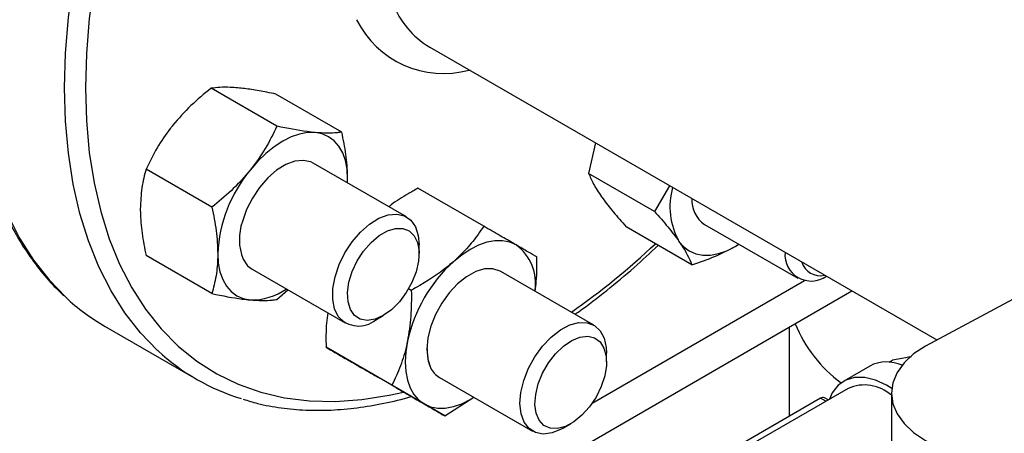
# Model space of a CAD drawing. Extents: x 0 to 16.5, y 0 to 11.7.
# Drawn here: x 13.8 to 14.3, y 6 to 6.2 of the extents above; entities that cross this region are included whole.
import ezdxf

# ---------------------------------------------------------------- set-up
doc = ezdxf.new("R2010")
doc.units = 0
doc.linetypes.add('SLD-SOLID', pattern=[0])
doc.layers.get('0').update_dxf_attribs({"linetype": 'CONTINUOUS'})

msp = doc.modelspace()

# ---------------------------------------------------------------- linework, layer by layer
at = {"color": 7, "linetype": 'SLD-SOLID'}
for p, q in [((14.0072975766354, 6.185807198418251), (14.222952481748, 6.061312271645772)), ((13.94230592929761, 6.152183324763209), (13.91430061890167, 6.168350446327915)), ((13.96992728793769, 6.149713559074351), (13.94192197754176, 6.165880680639048)), ((14.39082963848039, 6.151066204349569), (14.21811277542485, 6.058724768473275)), ((14.07774799225016, 6.145137039172533), (14.07488112381566, 6.132156812243906)), ((13.99738483189908, 6.113625989858166), (13.95779274470926, 6.136482015288665)), ((13.9146845706575, 6.117822617206261), (13.88667926026155, 6.133989738770975)), ((14.1028864342116, 6.115989690679197), (14.07488112381566, 6.132156812243906)), ((13.9722630248222, 6.128128500389026), (13.97239432818484, 6.12987413043153)), ((13.97235166191035, 6.128077331287209), (13.97239432818484, 6.12987413043153)), ((14.10929798220603, 6.126923617654587), (14.1028864342116, 6.115989690679197)), ((14.03028652192852, 6.109654158722279), (14.0022812115326, 6.12582128028698)), ((14.12422809698667, 6.110424386740382), (14.1638201841765, 6.087568361309882)), ((14.11883363305783, 6.093299687151041), (14.09082832266188, 6.109466808715747)), ((14.00277929582803, 6.098022308118856), (14.00277929582803, 6.101702948022981)), ((14.13724787215123, 6.101081617067253), (14.13878701418776, 6.102019702738926)), ((13.91468457065752, 6.080992143960424), (13.88667926026156, 6.097159265525143)), ((13.9317531943802, 6.091375303706332), (13.97134528157003, 6.068519278275835)), ((14.07711054697513, 6.06758635238324), (14.0375184597853, 6.09044237781374)), ((14.07643585730411, 6.034431308120682), (14.1666719300513, 6.086523484104488)), ((13.9423059292976, 6.078522378271562), (13.94700014604772, 6.082573425861914)), ((13.99947889948344, 6.082336868929974), (13.99831582464791, 6.083008297740754)), ((14.04803432115127, 6.00196181226605), (14.18689797679155, 6.08212609432246)), ((13.98436804956636, 6.069810278429922), (13.98755540451918, 6.071650897485734)), ((13.86921793543698, 6.067060099320035), (13.90810880840224, 6.04460887624491)), ((14.16022542616018, 6.066728358592989), (14.16022542616018, 6.028822495435209)), ((13.99122402192854, 6.041995924250178), (13.96321871153259, 6.058163045814887)), ((14.08250501090408, 6.051982670643937), (14.08250501090408, 6.055663310548063)), ((14.20271678620731, 6.051840777831703), (14.20411871086643, 6.052650091710682)), ((14.1944681140327, 6.050205717950805), (14.18341957057666, 6.043827529577188)), ((14.01377676681877, 6.028972269362653), (13.98577145642281, 6.045139390927377)), ((14.01147890945625, 6.045335666231406), (14.05107099664607, 6.022479640800909)), ((14.18524233909969, 6.040670059766425), (14.09978867018564, 5.991338706749698)), ((14.01377676681877, 6.028972269362653), (14.02607907857286, 6.036907168006019)), ((14.17354712695047, 6.036512949605536), (14.10378238974402, 5.996238624079325)), ((14.17579417989199, 6.035215753553989), (14.17354712695047, 6.036512949605536)), ((14.17675512531899, 6.035770495540978), (14.17518761862121, 6.036675397896216)), ((14.20369873906593, 6.03863598619418), (14.20369873906593, 6.003809770464143)), ((14.06409376464241, 6.023770640955004), (14.06728111959522, 6.025611260010815))]:
    msp.add_line(p, q, dxfattribs=at)
at = {"color": 7, "linetype": 'SLD-SOLID', "flags": 128}
for points in [[(14.12100627467764, 6.544425606737297), (14.1110197894297, 6.546912783542946), (14.10037764043379, 6.548411092997752), (14.08932545792411, 6.548852583691581), (14.07791056904291, 6.548235365093505), (14.06618185409684, 6.546562080228314), (14.05418953724392, 6.543839894358693), (14.04198497142601, 6.540080464302449), (14.02962041846762, 6.535299888516244), (14.01714882528276, 6.52951863815952), (14.00462359714811, 6.522761469433859), (13.99209836901347, 6.515057317573124), (13.97962677582861, 6.506439172938345), (13.96726222287022, 6.49694393974793), (13.95505765705231, 6.486612278048135), (13.94306534019939, 6.475488429600504), (13.93133662525332, 6.463620028431853), (13.91992173637212, 6.451057896858059), (13.90886955386244, 6.437855827855093), (13.89822740486653, 6.424070354709244), (13.88804086070021, 6.409760508932906), (13.87835354170947, 6.394987567482583), (13.86920693048145, 6.379814790361546), (13.86064019420964, 6.364307149730796), (13.85269001697395, 6.34853105168829), (13.84539044265383, 6.332554051907837), (13.83877272914717, 6.316444566355329), (13.83286521451918, 6.300271578321078), (13.82769319565444, 6.284104343022765), (13.82327881993174, 6.268012091043979), (13.81964099038564, 6.252063731878221), (13.81679528476074, 6.236327558847875), (13.81475388880541, 6.220870956661716), (13.81352554409054, 6.205760112863249), (13.81311551057676, 6.191059734405476), (13.81352554409054, 6.176832770565797), (13.81475388880541, 6.163140143387537), (13.81679528476074, 6.150040486802403), (13.81964099038564, 6.137589895550989), (13.82327881993174, 6.125841684976483), (13.82769319565444, 6.114846162720182), (13.83286521451918, 6.104650413296453), (13.83877272914717, 6.095298096469606), (13.84539044265383, 6.086829260296089), (13.85247033608842, 6.079484598487777)], [(13.85200638354202, 6.168608511330353), (13.8524164170558, 6.183308889788125), (13.85364476177067, 6.198419733586594), (13.855686157726, 6.213876335772751), (13.8585318633509, 6.229612508803099), (13.862169692897, 6.245560867968857), (13.8665840686197, 6.261653119947643), (13.87175608748444, 6.277820355245955), (13.87766360211243, 6.293993343280207), (13.88428131561909, 6.310102828832714), (13.89158088993921, 6.326079828613167), (13.8995310671749, 6.341855926655674), (13.90809780344671, 6.357363567286423), (13.91724441467473, 6.372536344407459), (13.92693173366547, 6.387309285857783), (13.93711827783179, 6.40161913163412), (13.9477604268277, 6.41540460477997), (13.95881260933738, 6.428606673782936), (13.97022749821858, 6.441168805356731), (13.98195621316465, 6.453037206525381), (13.99394853001757, 6.464161054973012), (14.00615309583548, 6.474492716672806), (14.01851764879387, 6.483987949863222), (14.03098924197873, 6.492606094498001), (14.04351447011338, 6.500310246358736), (14.05603969824802, 6.507067415084395), (14.06851129143288, 6.51284866544112), (14.08087584439128, 6.517629241227325), (14.09308041020918, 6.521388671283568), (14.1050727270621, 6.524110857153191), (14.11680144200817, 6.52578414201838), (14.12821633088937, 6.526401360616457), (14.13926851339906, 6.525959869922628), (14.14991066239496, 6.524461560467821), (14.15983414221651, 6.521993663440305)], [(14.2257203491437, 6.446522111856597), (14.22278030944898, 6.454415994044304), (14.21799871042219, 6.464831674575741), (14.21247346119562, 6.474424320551698), (14.2062287222783, 6.48315198577205), (14.19929180032464, 6.490976506377434), (14.1916930287293, 6.497863667730096), (14.18346563498708, 6.503783354025791), (14.17464559539744, 6.50870967998254), (14.16527147774937, 6.512621104030377), (14.15538427267421, 6.515500522507153), (14.14502721440407, 6.5173353444485), (14.13424559171955, 6.518117546644917), (14.1230865499134, 6.517843708725222), (14.11159888463616, 6.516515028112962), (14.09983282852518, 6.514137314790388), (14.08783983155013, 6.510720965892881), (14.0756723360353, 6.506280920244921), (14.0633835473427, 6.500836593036414), (14.05102720121857, 6.494411790925), (14.03865732882059, 6.487034607935602), (14.02632802045338, 6.4787373026124), (14.01409318904541, 6.469556156960427), (14.00200633440142, 6.45953131779359), (13.99012030926141, 6.44870662118287), (13.97848708818908, 6.437129400772336), (13.96715754030025, 6.424850280801165), (13.95618120682516, 6.411922954736722), (13.94560608447732, 6.398403950486688), (13.93547841557605, 6.384352383216908), (13.92584248584058, 6.369829696855803), (13.91674043073992, 6.354899395415718), (13.9082120512451, 6.339626765306019), (13.90029463978974, 6.324078589852244), (13.89302281719962, 6.308322857269615), (13.88642838130471, 6.292428463367863), (13.88054016789531, 6.276464910287393), (13.87538392463048, 6.260502002584095), (13.87098219845006, 6.244609541991796), (13.8673542369827, 6.228857022197025), (13.86451590438077, 6.213313324960813), (13.86247961195059, 6.198046418916274), (13.86125426388084, 6.183123062359066), (13.86084521830685, 6.168608511330353)], [(13.89174750135122, 6.056674763290637), (13.8915808899392, 6.056828946557435), (13.88428131561909, 6.064378037220968), (13.87766360211243, 6.072846873394486), (13.87175608748444, 6.082199190221332), (13.8665840686197, 6.092394939645062), (13.862169692897, 6.103390461901362), (13.8585318633509, 6.115138672475869), (13.855686157726, 6.127589263727283), (13.85364476177067, 6.140688920312416), (13.8524164170558, 6.154381547490677), (13.85200638354202, 6.168608511330353)], [(13.86084521830685, 6.168608511330353), (13.86125426388084, 6.154566234268733), (13.86247961195059, 6.141057634478917), (13.86451590438077, 6.128141781630688), (13.8673542369827, 6.115875153462277), (13.87098219845006, 6.104311388817571), (13.87538392463048, 6.093501053097108), (13.88054016789531, 6.083491417148435), (13.88642838130471, 6.074326250562731), (13.89302281719962, 6.066045630281511), (13.90029463978974, 6.058685765350366), (13.90821205124511, 6.052278838586012), (13.91674043073992, 6.046852865849027), (13.92584248584058, 6.042431573537619), (13.93547841557605, 6.039034294838124), (13.94560608447732, 6.036675885185898), (13.95618120682517, 6.035366657306282), (13.96715754030025, 6.035112336119679), (13.97848708818909, 6.035914033707928), (13.99012030926142, 6.037768244451457), (13.99618916096023, 6.039125378109788)], [(13.9585836488648, 6.149524249898869), (13.95534320587573, 6.149498904528063), (13.95192190321241, 6.14886494240285), (13.94837828031199, 6.147633210790958), (13.94477296954475, 6.145824784961767), (13.94116765877752, 6.143470607582606), (13.93762403587709, 6.140610959281132), (13.93420273321377, 6.137294769432629), (13.93096229022471, 6.133578778964826)], [(13.97239432818484, 6.12987413043153), (13.97215802363263, 6.133900994520656), (13.9714531532124, 6.137586126420156), (13.97029177745248, 6.140866472501521), (13.9686937678141, 6.143685905133816), (13.96668646668524, 6.145996183043003), (13.96430421954474, 6.14775777673353), (13.96158778730165, 6.148940544848946), (13.9585836488648, 6.149524249898869)], [(13.95779274470928, 6.136482015288641), (13.95668861555908, 6.137019466047743), (13.95347546825372, 6.137692097757377), (13.94987439499799, 6.137305441246557), (13.94604591862698, 6.135876732265547), (13.94216069878504, 6.133469657498805), (13.93839192453545, 6.13019151564268), (13.9349075942177, 6.126188434417212), (13.93186302668848, 6.121638856720323), (13.92939393776824, 6.11674558628814), (13.92761039052024, 6.111726747437166)], [(13.9684178578884, 6.071234470309399), (13.96681143599337, 6.074514405441846), (13.96602580189476, 6.078568584941653), (13.96609769096985, 6.083207439881307), (13.96702374176537, 6.088214062559548), (13.96876065317538, 6.093354348864398), (13.97122720915276, 6.098387944721265), (13.97430807628141, 6.103079484782319), (13.97785919663851, 6.107209597848579), (13.98171452378297, 6.110585164423357), (13.98569378690239, 6.11304834676529), (13.98961092007595, 6.114483969205698), (13.99328276251002, 6.114824903634849), (13.99653762293335, 6.114055208337756), (13.99922330769007, 6.112210873411058), (14.00121423714587, 6.109378137906094), (14.00241731765217, 6.105689457386719), (14.00277929582803, 6.101702948022989)], [(14.00073934958847, 6.105636094962737), (14.00213962876581, 6.102695853108672), (14.00275353522663, 6.099029788382547), (14.00254797311471, 6.094835539282669), (14.00153402433673, 6.090339218863657), (13.99976635113375, 6.085783224923127), (13.9973402492257, 6.081413172273687), (13.9943865103944, 6.077464651584818), (13.99106437146479, 6.074150528628891), (13.98755292980649, 6.071649468632288), (13.98404148814819, 6.070096304386802), (13.98071934921859, 6.069574767378931), (13.97776561038729, 6.07011297380376), (13.97533950847923, 6.071681908813619), (13.97357183527626, 6.074196990716024), (13.97255788649827, 6.07752263079461), (13.97235232438636, 6.081479542931931), (13.97296623084718, 6.085854408970454), (13.97436651002451, 6.090411378749654), (13.97647767250548, 6.094904784849204), (13.97918590497426, 6.099092386583203), (13.98234520591748, 6.102748429258249), (13.98578525660351, 6.105675814667404), (13.98932060300947, 6.107716726705528), (13.99276065369551, 6.108761139276382), (13.99591995463872, 6.10875274782793), (13.99862818710751, 6.107692004745334), (14.00073934958847, 6.105636094962737)], [(14.04402993462078, 6.101718139258618), (14.04131350237769, 6.102900907374034), (14.03830936394083, 6.103484612423958), (14.03506892095177, 6.103459267053151), (14.03164761828845, 6.102825304927936), (14.02810399538803, 6.101593573316044), (14.02449868462079, 6.099785147486853), (14.02089337385356, 6.09743097010769), (14.01734975095313, 6.094571321806215)], [(14.11332707388187, 6.103220496895219), (14.11533437501073, 6.100910218986028), (14.11771662215124, 6.0991486252955), (14.12043305439433, 6.097965857180083), (14.12343719283118, 6.097382152130158), (14.12667763582025, 6.097407497500963), (14.13009893848357, 6.098041459626176), (14.133642561384, 6.099273191238066), (14.13724787215123, 6.101081617067253)], [(13.91715161090466, 6.09798318856344), (13.91738791545687, 6.093956324474314), (13.91809278587709, 6.090271192574811), (13.91925416163701, 6.086990846493443), (13.92085217127539, 6.084171413861148), (13.92285947240425, 6.081861135951958), (13.92524171954476, 6.080099542261429), (13.92795815178785, 6.078916774146012), (13.9309622902247, 6.07833306909609)], [(13.92790475716971, 6.095662188422015), (13.9298313442591, 6.092874871318842), (13.93175319438023, 6.091375303706308)], [(14.03751845978533, 6.090442377813725), (14.03724408941325, 6.090594230214195), (14.03416964564283, 6.091567374536936), (14.03066410537118, 6.091485023454346), (14.02688373291812, 6.09035084788015), (14.02299704362912, 6.088215405263678), (14.01917729207011, 6.085173885921426), (14.01559474896485, 6.081361869796683), (14.01240911114126, 6.076949282795493), (14.00976238282383, 6.072132822103719), (14.00777254559833, 6.067127188137153), (14.006528299219, 6.062155513972697), (14.00608510769398, 6.05743941888197), (14.0064627269002, 6.053189129344892), (14.0076443239378, 6.049594107912748)], [(14.05932481603224, 6.021742141321788), (14.05561260754455, 6.02126243224581), (14.05229682859515, 6.021894208339577), (14.04953252132247, 6.023607928455113), (14.04744894166229, 6.026323460944478), (14.04614351548379, 6.029913830526568), (14.04567728306418, 6.034211155510132), (14.04607204491324, 6.039014497755073), (14.04730934240565, 6.04409925831655), (14.04933132088582, 6.049227679442012), (14.05204343488728, 6.054159961859465), (14.05531886897363, 6.058665477524906), (14.05900446748737, 6.06253355353334), (14.06292789593824, 6.065583322949671), (14.06690569917247, 6.067672181945565), (14.07075187953183, 6.068702457795976), (14.07428659389743, 6.068625975947207), (14.07734456295411, 6.067446312605504), (14.07978279946744, 6.065218627517621), (14.08148729420799, 6.062047084762376), (14.08237834689607, 6.058079982154086), (14.08250501090408, 6.055663310548069)], [(13.99781850095314, 6.06074220457017), (13.99711363053292, 6.056243246606251), (13.99687732598071, 6.051943551088525), (13.99711363053292, 6.047916686999399), (13.99781850095314, 6.044231555099897), (13.99897987671307, 6.040951209018531), (14.00057788635144, 6.038131776386236), (14.0025851874803, 6.035821498477046), (14.0049674346208, 6.034059904786514)], [(14.07121951839661, 6.062451419045835), (14.07450508382627, 6.062840856099028), (14.07740107006198, 6.062171054711841), (14.07975135373617, 6.060478124050429), (14.08142923044763, 6.057853330444949), (14.08234424542853, 6.054438177198075), (14.0824470699844, 6.050416776105324), (14.08173216081684, 6.046005921940507), (14.0802380588641, 6.041443404993357), (14.0780453115492, 6.036975191733459), (14.07527213044745, 6.032842164694207), (14.07206801846986, 6.029267136433081), (14.06860571012249, 6.026442837649), (14.06507185934454, 6.024521527020458), (14.06165697694615, 6.02360678290075), (14.05854516012132, 6.023747919382144), (14.05590416772055, 6.024937327760395), (14.05387637632775, 6.027110886721966), (14.05257110470179, 6.030151419140632), (14.05205872037388, 6.033895009126692), (14.05236684611576, 6.038139838775003), (14.05347887078894, 6.042657068220494), (14.05533484485543, 6.047203172454517), (14.05783471227293, 6.051533069821099), (14.06084370454188, 6.055413334432457), (14.06419960611022, 6.058634780219022), (14.06772149945575, 6.061023738204603), (14.07121951839661, 6.062451419045835)], [(14.21811277542485, 6.058724768473275), (14.21309750902778, 6.055334864318853), (14.209062591222, 6.051533778364604), (14.20610737507502, 6.047415105961801), (14.20430462781616, 6.043080262494091), (14.20369873906593, 6.038635986194168), (14.20430462781617, 6.034191709894246), (14.20610737507503, 6.029856866426536), (14.20906259122202, 6.025738194023734), (14.2130975090278, 6.021937108069485), (14.21811277542487, 6.018547203915065), (14.22398489790981, 6.015651952251203), (14.2305692853386, 6.013322643782653), (14.2377038082404, 6.01161663381444), (14.24521279098325, 6.010575929973907), (14.25291133749114, 6.010226157843504), (14.26060988399902, 6.010575929973909), (14.26811886674187, 6.011616633814444), (14.27525338964367, 6.013322643782658), (14.28183777707246, 6.01565195225121), (14.28770989955739, 6.018547203915078)], [(14.20382376442472, 6.04065979045494), (14.20164725580701, 6.042022548569564), (14.19689642651816, 6.044255279148214), (14.19230833176785, 6.045391800362498), (14.18804013179832, 6.045393181902762), (14.18423802920078, 6.04425937644583), (14.18103226090317, 6.042029221276018), (14.17853263704446, 6.0387791079558), (14.17729578387655, 6.036082611082692)], [(14.0049674346208, 6.034059904786514), (14.00768386686389, 6.032877136671097), (14.01068800530075, 6.032293431621172), (14.01392844828982, 6.032318776991977), (14.01734975095314, 6.03295273911719), (14.02089337385357, 6.034184470729083), (14.0244986846208, 6.035992896558273), (14.02603782665734, 6.036930982229952)], [(14.0640937646424, 6.023770640955), (14.06325987531515, 6.023310904904276), (14.05932481603224, 6.021742141321788)]]:
    msp.add_lwpolyline(points, dxfattribs=at)
at = {"color": 7, "linetype": 'SLD-SOLID'}
for centre, radius, start, end in [((14.02673731817334, 6.218106758429442), 0.0376983438360125, 200.7947864218807, 238.9580406636495), ((14.01320716452493, 6.21603092479099), 0.04138585603801914, 206.6027378598739, 285.2653079802988), ((13.97704482266422, 6.095222299355012), 0.05995681215756328, 140.2279276209376, 177.360712638785), ((14.13928223298746, 6.117892000076069), 0.029814816614936, 163.9160117112212, 209.4778896529913), ((14.13118877074488, 6.120638906028252), 0.01236071937429497, 176.4318103270509, 235.727566084502), ((13.94970798389135, 6.104096686792476), 0.0233777984043967, 160.9507587736875, 201.1487796354412), ((14.03198817733443, 6.085308654045479), 0.0203537496177867, 350.7521496108844, 53.72769603740542), ((13.87894272904582, 6.341104123724031), 0.3277305916426868, 305.1378429830378, 313.2117306320235), ((14.16956543261349, 6.097520501839818), 0.01116908050557238, 174.7001492229295, 305.3052273097754), ((14.06049783460281, 6.047107019165833), 0.06414528157064547, 132.2728414399843, 167.7271584144064), ((14.17341460656344, 6.09682571272838), 0.008206156466003952, 196.8784214491034, 283.1269550836143), ((13.93149050530338, 6.104306680756616), 0.02597898215598876, 268.8349589623348, 304.7867026899658), ((13.91518282308191, 6.146518163649627), 0.09179517897589508, 226.9074805227212, 239.9514843871822), ((13.97712311061625, 6.078699743234236), 0.01146785615963363, 220.615056084912, 309.1801314298748), ((14.21715540571057, 6.09020471157644), 0.05866199344903999, 202.0300202110764, 233.4839807892988), ((13.95379720598536, 6.123750196147916), 0.09137439213573753, 227.2289056153756, 253.0178065953472), ((14.20168439448999, 6.036048274824043), 0.01589049714532538, 65.71046906992513, 117.0086834740796), ((14.01644848182756, 6.053666280744513), 0.009700298331477834, 204.8218805522404, 239.1820932542853), ((14.19221380645964, 6.024918339531491), 0.01722550572582683, 48.18405252288557, 113.8734390779642), ((14.17450827088044, 6.035171307744386), 0.001650394055283802, 65.69288095344369, 125.6175774754837)]:
    msp.add_arc(centre, radius, start, end, dxfattribs=at)
for points, knots in [([(13.86837694327421, 6.666702295863971), (13.86624955959887, 6.666462652351282), (13.86023795904189, 6.665785463233467), (13.85020086196031, 6.663903214515156), (13.83824166327912, 6.660775865938374), (13.82614630980073, 6.65667942485984), (13.81396143977864, 6.651646386971727), (13.80173990134976, 6.645696165413668), (13.78953415207182, 6.638859364458832), (13.77739434571255, 6.63116912327415), (13.76536799218249, 6.622661894736106), (13.75349990007341, 6.61337597375997), (13.74183251952407, 6.60335105699061), (13.73040694318779, 6.592628527837832), (13.71926311133014, 6.581251418983657), (13.70843991779754, 6.56926438602394), (13.69797523590613, 6.556713677971525), (13.68790588396997, 6.543647084167983), (13.67826755030512, 6.530113852741607), (13.66909469403453, 6.516164579850335), (13.66042043461949, 6.501851072422803), (13.65227650000125, 6.487226296292142), (13.64469311892804, 6.472344250471117), (13.63769881937985, 6.457259628739857), (13.63132030413814, 6.442027495108936), (13.62558240192697, 6.426703030498225), (13.62050810876991, 6.411341492196661), (13.61611857573788, 6.39599803845682), (13.61243311950409, 6.380727580904847), (13.60946925217895, 6.365584679722847), (13.60724272173909, 6.350623499822036), (13.60576754625713, 6.335897849090236), (13.60505601300643, 6.321461320270962), (13.60511859660738, 6.307367552435668), (13.60596369289492, 6.293671223486724), (13.60759693391404, 6.280428648942765), (13.6100202037717, 6.267697652444996), (13.61323054358642, 6.255537029041418), (13.6172189647622, 6.244005932836332), (13.62196896202881, 6.233162648324085), (13.62745628282496, 6.223063339168593), (13.63364720426483, 6.213755891348358), (13.6405072616922, 6.205290352508684), (13.64797719352345, 6.197670166073934), (13.65607398839267, 6.191026598879377), (13.66220293440939, 6.186643233137992), (13.66576721688291, 6.18475887173695), (13.66628282065636, 6.184486282834093)], [0, 0, 0, 0, 0.01240850011442111, 0.03506417157555756, 0.05782183626084542, 0.08070856550110306, 0.1036873002342734, 0.1267245849045507, 0.1497928707346489, 0.1728698577492198, 0.1959388198033462, 0.2189919168345106, 0.242024979505489, 0.2650364906766667, 0.288026775522387, 0.3109973975912481, 0.3339507283350507, 0.3568896513857291, 0.3798173662779086, 0.4027372628587992, 0.4256528442101844, 0.448567681322263, 0.471484879595028, 0.4944073790188953, 0.517338828834352, 0.5402828656867654, 0.563243072069143, 0.5862229051328836, 0.6092255789973331, 0.6322538782854271, 0.6553098734237187, 0.6783945002856235, 0.7015069603959165, 0.7246438986289584, 0.7477983339216314, 0.7709552654735896, 0.794092099044461, 0.8171808658371273, 0.8401863465961938, 0.8630682601033041, 0.8857859467467597, 0.9083052930693813, 0.9306064639407466, 0.9526901671041992, 0.9745803951641149, 0.9963228379707457, 1, 1, 1, 1]), ([(14.12010853043, 6.544686527453094), (14.11811097083895, 6.545307555313242), (14.11291071934486, 6.546924278575006), (14.10404253223508, 6.548476472153159), (14.09359708045359, 6.549451329898237), (14.08278927467692, 6.549434235137884), (14.0716810379754, 6.548472494288688), (14.06030911965707, 6.546553356080401), (14.0487207356005, 6.54368615508115), (14.0369627240043, 6.539880644925928), (14.02508317589423, 6.535152697528244), (14.01312996542665, 6.529522260390835), (14.00115058356273, 6.523013322421226), (13.98919186544056, 6.515653378955344), (13.97729973476403, 6.507473009406689), (13.96551911298452, 6.49850550071555), (13.95389395680242, 6.488786621289317), (13.94246745648919, 6.478354633287839), (13.93128198353241, 6.467250184973915), (13.92037900869884, 6.455516202035358), (13.90979899711413, 6.443197769670661), (13.89958128736001, 6.430342001173737), (13.88976396101949, 6.416997891623227), (13.88038370803791, 6.403216156915376), (13.87147569220383, 6.389049059304222), (13.86307342015562, 6.374550221133353), (13.85520866002446, 6.359774510267343), (13.84791126927917, 6.344777763832923), (13.8412090831903, 6.329616569595495), (13.83512778997015, 6.314347963519004), (13.8296908908926, 6.299029292441269), (13.82491963372284, 6.283718005435909), (13.82083295820612, 6.268471446604766), (13.81744745550388, 6.253346657646583), (13.81477734047966, 6.238400195393102), (13.81283443405647, 6.223687970415811), (13.81162815052692, 6.209265113930145), (13.81116548017694, 6.195185879411411), (13.8114509551206, 6.181503587941171), (13.81248655331578, 6.168270811375912), (13.8142714995527, 6.155539467810701), (13.81680188529222, 6.143360565393481), (13.82007058653904, 6.131784325801942), (13.82406584764936, 6.120858559790975), (13.82877444800333, 6.110633406839632), (13.83416760707078, 6.101141630042547), (13.84025191607076, 6.092467800417011), (13.84610590678034, 6.085418976898151), (13.85018322076215, 6.081628207404), (13.85178271451496, 6.080141122486987)], [0, 0, 0, 0, 0.01324357589775994, 0.03447703170312967, 0.05577800940908734, 0.07715712616266963, 0.09861472353715396, 0.1201431111435697, 0.14172976877775, 0.1633604514420787, 0.1850215204991464, 0.2067012994376889, 0.2283905942255792, 0.2500820863523929, 0.271770579417966, 0.293453615836437, 0.3151298911472444, 0.3367989265880738, 0.3584608161318316, 0.380116039864518, 0.4017653311186236, 0.4234095847391048, 0.4450497956379881, 0.4666870190097279, 0.4883223456161588, 0.5099568871874458, 0.5315917681869383, 0.5532277621587426, 0.5748659891406344, 0.5965075872536874, 0.6181536872433981, 0.6398053983084135, 0.6614637839244044, 0.6831298226351721, 0.7048043470863717, 0.7264879524172373, 0.7481808626781238, 0.7698827417400682, 0.7915924344607712, 0.8133076271998464, 0.8350234245443964, 0.8567324219270991, 0.8784253166862521, 0.9000900681765098, 0.9217123001885681, 0.9432765689906023, 0.9647687045539919, 0.9861790783782878, 1, 1, 1, 1]), ([(13.92564425797456, 6.168539755503383), (13.92456455279568, 6.168622396665232), (13.92001134526682, 6.168970901393825), (13.91677189564505, 6.168618943901894), (13.91430061890167, 6.168350446327915)], [0, 0, 0, 0, 0.2371306759104616, 0.9999999999999999, 0.9999999999999999, 0.9999999999999999, 0.9999999999999999]), ([(13.91430061890167, 6.168350446327915), (13.91136817101276, 6.165958340187973), (13.90544950968308, 6.161130269360013), (13.90051338282963, 6.155456792259705), (13.89802289933445, 6.152594284569349)], [0, 0, 0, 0, 0.4954579634770288, 0.9999999999999999, 0.9999999999999999, 0.9999999999999999, 0.9999999999999999]), ([(13.94192197754176, 6.165880680639048), (13.94063276661266, 6.166147047852064), (13.93703850581292, 6.166889667395901), (13.93139504403693, 6.1679024824616), (13.92756950669281, 6.168326409172367), (13.92564425797456, 6.168539755503383)], [0, 0, 0, 0, 0.2174200113280967, 0.6061569958446396, 1, 1, 1, 1]), ([(13.89802289933445, 6.152594284569349), (13.89769844918583, 6.152185305505843), (13.89524169431406, 6.149088492910821), (13.89110640512957, 6.142962884552311), (13.88816396263609, 6.13699900348802), (13.88667926026155, 6.133989738770975)], [0, 0, 0, 0, 0.07009835807971616, 0.5307887311656933, 1, 1, 1, 1]), ([(13.94230592929761, 6.152183324763209), (13.94075254711318, 6.14899510093791), (13.93761730194822, 6.142560198160435), (13.93319402126748, 6.136590661266427), (13.93096229022471, 6.133578778964826)], [0, 0, 0, 0, 0.4954579634769829, 1, 1, 1, 1]), ([(13.9585836488648, 6.149524249898869), (13.95744695852214, 6.149639787895537), (13.95265343976589, 6.150127021342764), (13.9467837418099, 6.151293473893923), (13.94230592929761, 6.152183324763209)], [0, 0, 0, 0, 0.2371306759104555, 1, 1, 1, 1]), ([(13.96992728793769, 6.149713559074351), (13.96925746951182, 6.149622358606293), (13.96739004653494, 6.149368095894232), (13.963829933964, 6.149178219063863), (13.96034000070144, 6.149408405662212), (13.9585836488648, 6.149524249898869)], [0, 0, 0, 0, 0.2174200113280347, 0.6061569958446672, 1, 1, 1, 1]), ([(13.97239432818484, 6.12987413043153), (13.97239138181284, 6.130312383677518), (13.97236907171748, 6.133630862037644), (13.97183024798169, 6.140174406525462), (13.97056547109641, 6.146514476400847), (13.96992728793769, 6.149713559074351)], [0, 0, 0, 0, 0.07009835807949501, 0.530788731165441, 1, 1, 1, 1]), ([(13.88667926026155, 6.133989738770975), (13.88598972740932, 6.131397082228245), (13.88459801932697, 6.126164233563275), (13.88434159624061, 6.120072320427701), (13.88421222001441, 6.116998694167957)], [0, 0, 0, 0, 0.4954579634770329, 1, 1, 1, 1]), ([(13.93096229022471, 6.133578778964826), (13.93063194733208, 6.133173201710025), (13.92813057226951, 6.130102147802865), (13.92291763561353, 6.1245986520876), (13.91744563934947, 6.120095051332128), (13.9146845706575, 6.117822617206261)], [0, 0, 0, 0, 0.07009835807957622, 0.5307887311654385, 1, 1, 1, 1]), ([(14.07488112381566, 6.132156812243906), (14.07548653856361, 6.130712392924721), (14.07670846815719, 6.127797071291683), (14.07915387330049, 6.124100884241438), (14.08038768299162, 6.122236002499738)], [0, 0, 0, 0, 0.4954579634770303, 0.9999999999999999, 0.9999999999999999, 0.9999999999999999, 0.9999999999999999]), ([(14.0022812115326, 6.12582128028698), (14.00088306387271, 6.12502835153157), (13.99698509247582, 6.122817702615852), (13.99275024441414, 6.120235306772971), (13.99024905154184, 6.118224087086571), (13.98989168681931, 6.117936728613283)], [0, 0, 0, 0, 0.3240444449546662, 0.9034210148092271, 1, 1, 1, 1]), ([(14.08038768299162, 6.122236002499738), (14.08057965183293, 6.121965356526289), (14.08203325075443, 6.119916009911369), (14.08527067484295, 6.115765329332493), (14.08896449096909, 6.111579102032208), (14.09082832266188, 6.109466808715747)], [0, 0, 0, 0, 0.07009835807971436, 0.5307887311656942, 1, 1, 1, 1]), ([(13.88421222001441, 6.116998694167957), (13.88421516638641, 6.11656044092197), (13.88423747648181, 6.113241962561847), (13.88477630021755, 6.106698418074014), (13.88604107710284, 6.100358348198639), (13.88667926026156, 6.097159265525143)], [0, 0, 0, 0, 0.07009835807951109, 0.5307887311655625, 1, 1, 1, 1]), ([(13.9146845706575, 6.117822617206261), (13.91537410350974, 6.114433842978178), (13.91676581159211, 6.107594162363698), (13.91702223467846, 6.101206189434428), (13.91715161090466, 6.09798318856344)], [0, 0, 0, 0, 0.4954579634769605, 0.9999999999999999, 0.9999999999999999, 0.9999999999999999, 0.9999999999999999]), ([(14.1028864342116, 6.115989690679197), (14.10487091466403, 6.113749153674656), (14.10887626042233, 6.109227000092105), (14.11183451173834, 6.105234753248164), (14.11332707388187, 6.103220496895219)], [0, 0, 0, 0, 0.4954579634769819, 1, 1, 1, 1]), ([(14.03028652192852, 6.109654158722279), (14.02950371151685, 6.108506643160418), (14.02732127207828, 6.105307422530204), (14.02323032001823, 6.100154948036391), (14.01931844843768, 6.096440608739556), (14.01734975095313, 6.094571321806215)], [0, 0, 0, 0, 0.2174200113280343, 0.6061569958446668, 1, 1, 1, 1]), ([(14.04402993462078, 6.101718139258618), (14.04375967010909, 6.101874209806819), (14.04171321194415, 6.103055984822973), (14.0373579909901, 6.105570916572027), (14.03265803386684, 6.108284788733945), (14.03028652192852, 6.109654158722279)], [0, 0, 0, 0, 0.07009835807949388, 0.5307887311654395, 0.9999999999999999, 0.9999999999999999, 0.9999999999999999, 0.9999999999999999]), ([(14.05283926681875, 6.096630503834755), (14.05169746721224, 6.097289994396514), (14.04939293344615, 6.098621067081533), (14.04582839440691, 6.100679548733692), (14.04402993462078, 6.101718139258618)], [0, 0, 0, 0, 0.4954579634768979, 1, 1, 1, 1]), ([(14.11332707388187, 6.103220496895219), (14.11351314997918, 6.102953252730472), (14.11492212870988, 6.100929664803403), (14.11708190532692, 6.097401096867783), (14.11824616768248, 6.094675149876322), (14.11883363305783, 6.093299687151041)], [0, 0, 0, 0, 0.07009835807957679, 0.5307887311654363, 1, 1, 1, 1]), ([(14.13724787215123, 6.101081617067253), (14.13763381146092, 6.101296062522638), (14.13817289307513, 6.101595600816219), (14.13863962349229, 6.101932532229295), (14.13877221226882, 6.102028247704848)], [0, 0, 0, 0, 0.7159200008168021, 1, 1, 1, 1]), ([(13.91715161090466, 6.09798318856344), (13.91714866453266, 6.097548337126153), (13.91712635443726, 6.094255617453877), (13.91658753070152, 6.088334185609312), (13.91532275381623, 6.083454396042747), (13.91468457065752, 6.080992143960424)], [0, 0, 0, 0, 0.07009835807978919, 0.5307887311656833, 1, 1, 1, 1]), ([(14.06906574608505, 6.072230517083253), (14.06965119116738, 6.072630729925246), (14.07419941065059, 6.075739912836391), (14.08260980195887, 6.082331662710162), (14.09388961766903, 6.091636961972774), (14.10111510818851, 6.098355881511593), (14.10454701167653, 6.101547178121675)], [0, 0, 0, 0, 0.04840949298210925, 0.3760848041950563, 0.7036579411545988, 1, 1, 1, 1]), ([(14.11883363305783, 6.093299687151041), (14.12211306111045, 6.094396742983129), (14.12873204454471, 6.096610968836698), (14.13439212409038, 6.09958240341415), (14.13724787215123, 6.101081617067253)], [0, 0, 0, 0, 0.4954579634769597, 1, 1, 1, 1]), ([(14.01734975095313, 6.094571321806215), (14.01608522437838, 6.093491772022653), (14.01075260948197, 6.088939219808911), (14.00435751834023, 6.085193989922205), (13.99947889948344, 6.082336868929974)], [0, 0, 0, 0, 0.2371306759104556, 1, 1, 1, 1]), ([(14.05212809668855, 6.082008413951466), (14.05232224981875, 6.083426044756655), (14.05296990138052, 6.088154945104625), (14.05289306745374, 6.093139923428809), (14.05283926681875, 6.096630503834755)], [0, 0, 0, 0, 0.2997802239157919, 1, 1, 1, 1]), ([(13.91468457065752, 6.080992143960424), (13.91916238317082, 6.080102293090957), (13.92503208112677, 6.078935840539831), (13.92982559988291, 6.078448607092658), (13.9309622902247, 6.07833306909609)], [0, 0, 0, 0, 0.7628693242668492, 1, 1, 1, 1]), ([(13.99947889948344, 6.082336868929974), (13.999498118133, 6.078663036705013), (13.99953690780029, 6.071248013643965), (13.99839476168178, 6.064265284801057), (13.99781850095314, 6.06074220457017)], [0, 0, 0, 0, 0.4954579634769832, 0.9999999999999999, 0.9999999999999999, 0.9999999999999999, 0.9999999999999999]), ([(13.9309622902247, 6.07833306909609), (13.93269537978822, 6.078218229917874), (13.9361873513304, 6.077986842486608), (13.93975193235204, 6.078174628066969), (13.94163611538667, 6.078431176939091), (13.9423059292976, 6.078522378271562)], [0, 0, 0, 0, 0.388400104294235, 0.7825805080840391, 1, 1, 1, 1]), ([(13.9639298816628, 6.072785135698168), (13.9637357285326, 6.071367504892978), (13.96308807697085, 6.066638604545004), (13.9631649108976, 6.061653626220828), (13.96321871153259, 6.058163045814887)], [0, 0, 0, 0, 0.2997802239154754, 1, 1, 1, 1]), ([(13.99781850095314, 6.06074220457017), (13.99771770935112, 6.060265743444229), (13.99695450964121, 6.056657952856596), (13.99501878757268, 6.050142475653876), (13.99249664745371, 6.044727979462714), (13.99122402192854, 6.041995924250178)], [0, 0, 0, 0, 0.0700983580795748, 0.5307887311654362, 1, 1, 1, 1]), ([(13.96321871153259, 6.058163045814887), (13.9643605111391, 6.057503555253126), (13.96666504490521, 6.056172482568101), (13.97022958394443, 6.054114000915952), (13.97202804373055, 6.053075410391031)], [0, 0, 0, 0, 0.4954579634770341, 1, 1, 1, 1]), ([(14.00626053037613, 6.057627782951967), (14.00628947528281, 6.05574429754976), (14.00633572270076, 6.052734913634659), (14.00728803577311, 6.050449243820188), (14.0076443239378, 6.049594107912748)], [0, 0, 0, 0, 0.6258707613734136, 0.9999999999999999, 0.9999999999999999, 0.9999999999999999, 0.9999999999999999]), ([(13.97202804373055, 6.053075410391031), (13.97229830824225, 6.052919339842832), (13.97434476640722, 6.051737564826696), (13.97869998736124, 6.049222633077599), (13.9833999444845, 6.0465087609157), (13.98577145642281, 6.045139390927377)], [0, 0, 0, 0, 0.07009835807951476, 0.5307887311655639, 1, 1, 1, 1]), ([(14.21226856237881, 6.054121709608409), (14.21165856890475, 6.054041216958296), (14.20919269857604, 6.053715829153286), (14.20629762044896, 6.053107748618629), (14.20411871086643, 6.052650091710682)], [0, 0, 0, 0, 0.2473745139601431, 0.9999999999999999, 0.9999999999999999, 0.9999999999999999, 0.9999999999999999]), ([(13.99122402192854, 6.041995924250178), (13.99374488723953, 6.04054031600306), (13.99883283717034, 6.037602411368523), (14.00291022238228, 6.035247869922678), (14.0049674346208, 6.034059904786514)], [0, 0, 0, 0, 0.4954579634769603, 1, 1, 1, 1]), ([(13.92801496785313, 6.036096512647307), (13.93001732884268, 6.035473925344902), (13.93522234730662, 6.033855546630297), (13.94409555798797, 6.032302600499102), (13.9545408019156, 6.031326112363148), (13.96534951304782, 6.031349605678658), (13.97645431890564, 6.032287262342145), (13.98783911224885, 6.034296738469275), (13.99552629071745, 6.035981180162069), (13.99943866362795, 6.037247242545267), (13.99944114739177, 6.037248046302992)], [0, 0, 0, 0, 0.09363786625747901, 0.2434060718017096, 0.3936505367913508, 0.5444461482854971, 0.69579531553949, 0.847643795110019, 0.9999032769015415, 1, 1, 1, 1]), ([(14.0049674346208, 6.034059904786514), (14.0052318063885, 6.033907236047016), (14.00723364436268, 6.032751219718719), (14.01051121784521, 6.0308584006129), (14.01268162119789, 6.029604808759805), (14.01377676681877, 6.028972269362653)], [0, 0, 0, 0, 0.0700983580797897, 0.5307887311656848, 0.9999999999999999, 0.9999999999999999, 0.9999999999999999, 0.9999999999999999])]:
    msp.add_open_spline(points, degree=3, knots=knots, dxfattribs=at)

doc.saveas('drawing.dxf')
